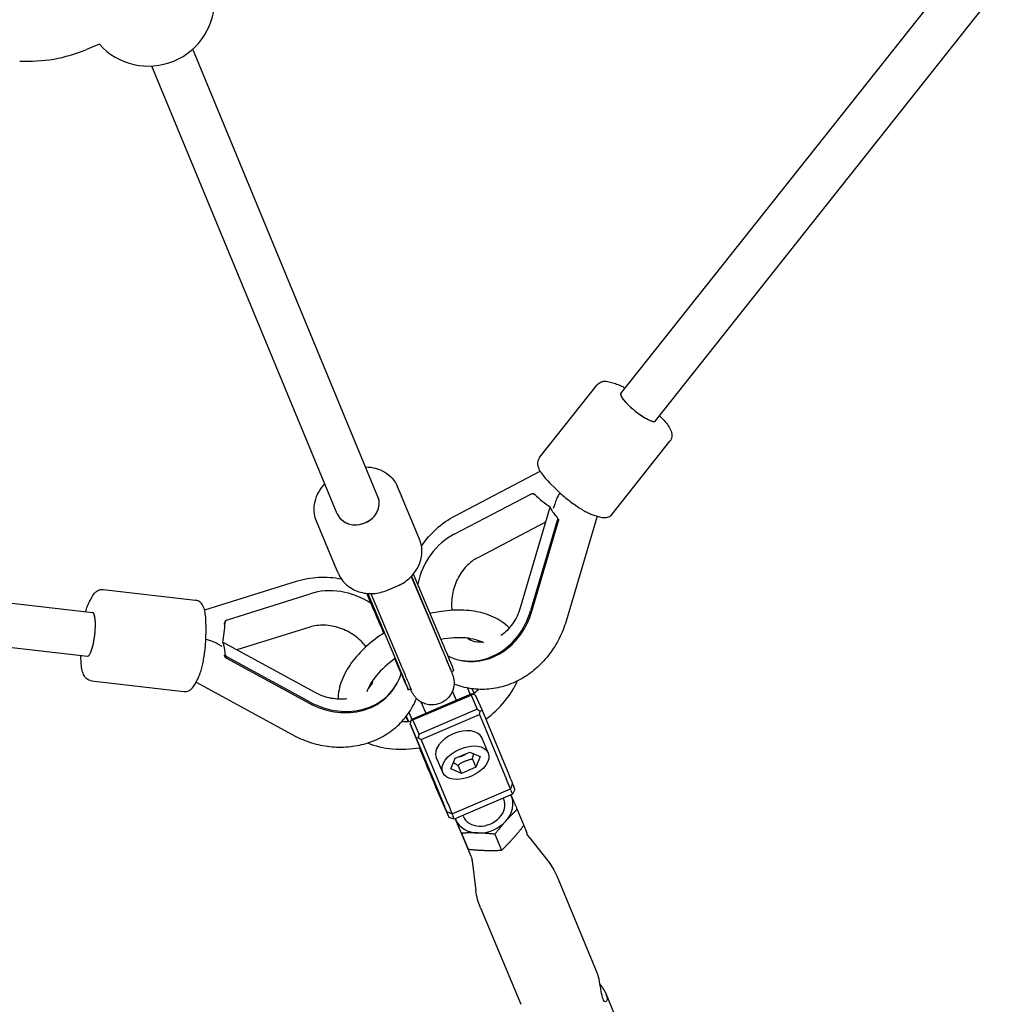
# Model space of a CAD drawing. Extents: x 29896 to 37096, y -5674 to 2219.
# Drawn here: x 34043 to 34399, y -3179 to -2821 of the extents above; entities that cross this region are included whole.
import ezdxf

# ---------------------------------------------------------------- set-up
doc = ezdxf.new("R2010")
doc.units = 0
doc.header["$LTSCALE"] = 30
doc.header["$MEASUREMENT"] = 0
doc.layers.get('0').update_dxf_attribs({"linetype": 'CONTINUOUS'})

# ---------------------------------------------------------------- blocks, each defined once
blk = doc.blocks.new('A$C3BC548EB')
for p, q in [((2693.05, 351.78), (3019.2, 763.05)), ((2705.59, 341.84), (3031.74, 753.11)), ((2503.58, 478.65), (2498.97, 476.74)), ((2604.81, 314.3), (2537.48, 476.86)), ((2590.03, 308.17), (2522.69, 470.74)), ((2663.49, 328.52), (2684.48, 354.99)), ((2689.14, 355.97), (2691.09, 355.39)), ((2707.34, 343.47), (2707.08, 343.73)), ((2689.89, 308.03), (2710.88, 334.5)), ((1979.7, 332.47), (2501.13, 272.29)), ((2632.8, 307.42), (2663.71, 323.57)), ((2669.54, 317.04), (2667.03, 319.55)), ((1977.86, 316.58), (2499.29, 256.39)), ((2613.33, 314.7), (2611.95, 317.9)), ((2613.33, 314.7), (2613.39, 314.55)), ((2632.45, 300.74), (2660.34, 315.31)), ((2661.75, 315.26), (2661.24, 315.41)), ((2619.89, 298.86), (2613.39, 314.55)), ((2669, 311.68), (2668.5, 310)), ((2667.11, 310.01), (2656.5, 274.02)), ((2683.28, 307.63), (2685.23, 307.05)), ((2588.97, 289.77), (2582.47, 305.47)), ((2665.65, 305.05), (2641.04, 292.19)), ((2669.94, 305.72), (2660.27, 272.92)), ((2660.75, 272.78), (2670.42, 305.57)), ((2684.39, 307.3), (2673.13, 269.12)), ((2588.97, 289.77), (2589.03, 289.62)), ((2590.41, 286.42), (2589.03, 289.62)), ((2628.46, 260.72), (2617.68, 286.25)), ((2575.1, 283.52), (2541.83, 273.08)), ((2616.91, 285.39), (2627.73, 259.74)), ((2616.95, 285.43), (2627.54, 260.33)), ((2504.92, 280.61), (2538.49, 276.74)), ((2550.08, 269.68), (2580.11, 279.1)), ((2601.13, 279.2), (2611.91, 253.65)), ((2601.13, 279.2), (2611.89, 253.68)), ((2602.17, 279.16), (2612.99, 253.52)), ((2608.24, 280.41), (2611.92, 281.98)), ((2499.97, 276.22), (2500.94, 278.01)), ((2549.37, 269.11), (2549.1, 268.61)), ((2542.32, 267.9), (2542.32, 264.35)), ((2580.08, 266.99), (2553.58, 258.67)), ((2581.99, 243.2), (2549.04, 261.15)), ((2546.5, 260.94), (2548.03, 260.1)), ((2496.9, 256.67), (2496.9, 256.3)), ((2549.31, 256.05), (2549.32, 256.08)), ((2549.31, 256.05), (2549.35, 256.05)), ((2549.83, 255.67), (2579.86, 239.31)), ((2580.11, 239.76), (2550.08, 256.12)), ((2633.05, 255.38), (2633.54, 255.24)), ((2631.42, 250.89), (2631.45, 250.84)), ((2631.47, 250.82), (2632.39, 251.21)), ((2500.74, 247.46), (2534.31, 243.58)), ((2538.29, 246.18), (2539.26, 247.98)), ((2538.71, 246.96), (2573.67, 227.92)), ((2611.51, 246.16), (2611.75, 246.61)), ((2615.84, 244.14), (2616.74, 244.52)), ((2633.35, 240.37), (2631.88, 243.77)), ((2637.36, 244.84), (2638.33, 242.5)), ((2639.76, 242.94), (2639.08, 244.56)), ((2638.51, 242.58), (2617.36, 233.54)), ((2617.49, 233.26), (2638.64, 242.29)), ((2622.32, 235.66), (2620.55, 239.74)), ((2639.26, 242.73), (2638.51, 242.58)), ((2638.64, 242.29), (2639.26, 242.73)), ((2638.64, 242.29), (2640.88, 237.13)), ((2640.36, 242.06), (2639.26, 242.73)), ((2642.6, 236.89), (2640.36, 242.06)), ((2617.2, 233.43), (2616.11, 236.02)), ((2640.88, 237.13), (2619.73, 228.09)), ((2640.88, 237.13), (2641.98, 236.46)), ((2641.7, 235.2), (2641.98, 236.46)), ((2641.98, 236.46), (2642.6, 236.89)), ((2652.41, 213.38), (2642.6, 236.89)), ((2615.76, 232.74), (2615.02, 234.51)), ((2615.07, 234.58), (2615.84, 232.74)), ((2616.73, 233.1), (2616.46, 231.84)), ((2617.36, 233.54), (2616.73, 233.1)), ((2616.73, 233.1), (2617.49, 233.26)), ((2619.73, 228.09), (2617.49, 233.26)), ((2620.55, 226.16), (2641.7, 235.2)), ((2641.7, 235.2), (2651.51, 211.68)), ((2616.46, 231.84), (2618.69, 226.68)), ((2626.27, 208.32), (2616.46, 231.84)), ((2618.69, 226.68), (2619.45, 226.83)), ((2618.69, 226.68), (2628.5, 203.16)), ((2619.73, 228.09), (2619.45, 226.83)), ((2619.45, 226.83), (2620.55, 226.16)), ((2630.36, 202.64), (2620.55, 226.16)), ((2644.87, 221.31), (2642.48, 226.84)), ((2628.35, 214.16), (2625.96, 219.69)), ((2631.3, 215.47), (2632.81, 219.35)), ((2632.81, 219.35), (2638.12, 221.62)), ((2638.12, 221.62), (2641.92, 220)), ((2639.13, 219.07), (2640.41, 216.12)), ((2641.92, 220), (2640.41, 216.12)), ((2635.1, 213.86), (2631.3, 215.47)), ((2633.83, 216.81), (2635.1, 213.86)), ((2640.41, 216.12), (2635.1, 213.86)), ((2625.85, 208.85), (2625.44, 209.82)), ((2630.64, 197.78), (2625.85, 208.85)), ((2631.76, 199.19), (2652.91, 208.22)), ((2653.7, 210.19), (2652.91, 208.22)), ((2654.54, 208), (2653.64, 206.3)), ((2654.54, 208), (2654.14, 208.98)), ((2653.64, 206.3), (2632.49, 197.26)), ((2650.51, 204.47), (2650.34, 204.89)), ((2653.09, 206.07), (2653.24, 205.72)), ((2653.24, 207.28), (2653.64, 206.3)), ((2655.38, 200.78), (2657.8, 194.97)), ((2629.79, 199.98), (2631.76, 199.19)), ((2630.23, 198.76), (2630.64, 197.78)), ((2632.49, 197.26), (2630.64, 197.78)), ((2632.49, 197.26), (2632.09, 198.24)), ((2632.8, 197.4), (2633.52, 195.69)), ((2633.01, 197.07), (2632.86, 197.42)), ((2635.75, 198.31), (2635.62, 198.6)), ((2657.76, 194.91), (2658.85, 192.27)), ((2635.15, 192.14), (2637.57, 186.32)), ((2635.63, 190.8), (2638.55, 183.8)), ((2647.29, 191.77), (2649.71, 185.96)), ((2659.74, 190.74), (2666.53, 182.06)), ((2639.02, 182.09), (2640.41, 171.16)), ((2669.73, 176.59), (2684.36, 141.55)), ((2642.05, 165.04), (2656.67, 129.99)), ((2687.56, 133.86), (2702.19, 98.82))]:
    blk.add_line(p, q)
at = {"flags": 128}
for points in [[(2684.48, 354.99), (2684.79, 355.33), (2685.14, 355.61), (2685.5, 355.84), (2685.85, 356), (2686.2, 356.12), (2686.53, 356.2), (2686.84, 356.24), (2687.13, 356.27), (2687.68, 356.25), (2688.18, 356.19), (2688.66, 356.09), (2689.14, 355.97)], [(2691.09, 355.39), (2691.51, 355.25), (2691.93, 355.1), (2692.36, 354.92), (2692.8, 354.73), (2693.25, 354.52), (2693.7, 354.3), (2694.17, 354.05), (2694.64, 353.79)], [(2707.34, 343.47), (2707.84, 342.96), (2708.32, 342.45), (2708.77, 341.96), (2709.19, 341.47), (2709.58, 340.99), (2709.94, 340.51), (2710.28, 340.04), (2710.58, 339.58), (2710.85, 339.11), (2711.1, 338.63), (2711.31, 338.13), (2711.4, 337.87), (2711.48, 337.58), (2711.54, 337.28), (2711.58, 336.95), (2711.6, 336.6), (2711.57, 336.21), (2711.5, 335.79), (2711.37, 335.36), (2711.16, 334.92), (2711.03, 334.71), (2710.88, 334.5)], [(2663.49, 328.52), (2663.21, 328.1), (2663, 327.66), (2662.87, 327.23), (2662.79, 326.81), (2662.77, 326.42), (2662.79, 326.07), (2662.83, 325.74), (2662.89, 325.44), (2663.06, 324.89), (2663.27, 324.39), (2663.51, 323.91), (2663.79, 323.44), (2664.09, 322.98), (2664.42, 322.51), (2664.79, 322.04), (2665.18, 321.55), (2665.6, 321.06), (2666.05, 320.57), (2666.53, 320.06), (2667.03, 319.55)], [(2600.31, 325.16), (2601.24, 325.12), (2602.16, 325.03), (2603.07, 324.87), (2603.96, 324.65), (2604.84, 324.38), (2605.69, 324.05), (2606.51, 323.66), (2607.3, 323.21), (2608.05, 322.71), (2608.76, 322.16), (2609.43, 321.56), (2610.04, 320.91), (2610.61, 320.22), (2611.11, 319.48), (2611.56, 318.71), (2611.95, 317.9)], [(2582.47, 305.47), (2582.15, 306.32), (2581.91, 307.19), (2581.74, 308.08), (2581.63, 308.98), (2581.6, 309.89), (2581.64, 310.8), (2581.75, 311.71), (2581.93, 312.61), (2582.17, 313.49), (2582.48, 314.36), (2582.85, 315.21), (2583.28, 316.04), (2583.76, 316.83), (2584.3, 317.6), (2584.9, 318.33), (2585.54, 319.02)], [(2660.34, 315.31), (2660.4, 315.34), (2660.46, 315.36), (2660.52, 315.39), (2660.58, 315.41), (2660.64, 315.42), (2660.7, 315.44), (2660.77, 315.45), (2660.83, 315.45), (2660.89, 315.45), (2660.95, 315.45), (2661.02, 315.45), (2661.08, 315.44), (2661.14, 315.43), (2661.2, 315.42), (2661.26, 315.4), (2661.32, 315.38), (2661.37, 315.36), (2661.43, 315.33), (2661.48, 315.3), (2661.54, 315.27), (2661.59, 315.24), (2661.64, 315.2), (2661.69, 315.16), (2661.74, 315.11)], [(2669.54, 317.04), (2669.92, 316.67), (2670.31, 316.29), (2670.71, 315.91), (2671.12, 315.54), (2671.54, 315.16), (2671.97, 314.78), (2672.41, 314.41), (2672.86, 314.04), (2673.31, 313.67), (2673.76, 313.3), (2674.22, 312.94), (2674.68, 312.59), (2675.14, 312.24), (2675.61, 311.9), (2676.07, 311.57), (2676.54, 311.24), (2677, 310.92), (2677.46, 310.62), (2677.91, 310.32), (2678.37, 310.04), (2678.81, 309.76), (2679.25, 309.5), (2679.69, 309.25), (2680.11, 309.02), (2680.53, 308.79), (2680.95, 308.58), (2681.35, 308.39), (2681.75, 308.21), (2682.14, 308.04), (2682.52, 307.89), (2682.9, 307.75), (2683.28, 307.63)], [(2685.23, 307.05), (2685.71, 306.93), (2686.19, 306.83), (2686.69, 306.77), (2687.24, 306.75), (2687.53, 306.78), (2687.84, 306.82), (2688.17, 306.9), (2688.52, 307.02), (2688.87, 307.18), (2689.23, 307.41), (2689.58, 307.69), (2689.89, 308.03)], [(2620.6, 296.42), (2621.2, 297.28), (2621.82, 298.12), (2622.47, 298.94), (2623.14, 299.73), (2623.84, 300.51), (2624.55, 301.26), (2625.29, 302), (2626.05, 302.7), (2626.83, 303.39), (2627.63, 304.05), (2628.45, 304.68), (2629.28, 305.28), (2630.14, 305.86), (2631.01, 306.41), (2631.9, 306.93), (2632.8, 307.42)], [(2669.63, 307.22), (2669.67, 307.18), (2669.71, 307.13), (2669.75, 307.08), (2669.78, 307.03), (2669.81, 306.97), (2669.84, 306.92), (2669.87, 306.86), (2669.89, 306.81), (2669.92, 306.74), (2669.94, 306.68), (2669.96, 306.62), (2669.97, 306.55), (2669.98, 306.48), (2669.99, 306.42), (2670, 306.35), (2670.01, 306.28), (2670.01, 306.2), (2670, 306.13), (2670, 306.06), (2669.99, 305.99), (2669.98, 305.92), (2669.97, 305.85), (2669.95, 305.79), (2669.94, 305.72)], [(2670.42, 305.57), (2670.43, 305.6), (2670.44, 305.63), (2670.45, 305.65), (2670.45, 305.68), (2670.46, 305.7), (2670.46, 305.73), (2670.47, 305.76), (2670.47, 305.78), (2670.48, 305.81), (2670.48, 305.84), (2670.49, 305.87), (2670.49, 305.89), (2670.49, 305.92), (2670.49, 305.95), (2670.5, 305.98), (2670.5, 306), (2670.5, 306.03), (2670.5, 306.06), (2670.5, 306.09), (2670.5, 306.11), (2670.5, 306.14), (2670.5, 306.17), (2670.5, 306.2), (2670.5, 306.22)], [(2611.92, 281.98), (2612.53, 282.25), (2613.12, 282.55), (2613.7, 282.87), (2614.26, 283.22), (2614.81, 283.59), (2615.34, 283.99), (2615.86, 284.41), (2616.35, 284.84), (2616.82, 285.3), (2617.27, 285.78), (2617.7, 286.27), (2618.1, 286.79), (2618.48, 287.32), (2618.84, 287.86), (2619.16, 288.43), (2619.46, 289), (2619.73, 289.59), (2619.97, 290.18), (2620.18, 290.79), (2620.36, 291.4), (2620.5, 292.03), (2620.62, 292.65), (2620.7, 293.28), (2620.75, 293.92), (2620.76, 294.55), (2620.74, 295.18), (2620.68, 295.81), (2620.59, 296.44), (2620.47, 297.06), (2620.31, 297.67), (2620.12, 298.27), (2619.89, 298.86)], [(2641.04, 292.19), (2640.5, 291.9), (2639.97, 291.58), (2639.44, 291.23), (2638.92, 290.85), (2638.41, 290.44), (2637.9, 290.01), (2637.41, 289.56), (2636.93, 289.07), (2636.46, 288.57), (2636.01, 288.04), (2635.58, 287.48), (2635.16, 286.91), (2634.76, 286.31), (2634.38, 285.7), (2634.02, 285.07), (2633.68, 284.42), (2633.36, 283.76), (2633.07, 283.08), (2632.8, 282.39), (2632.56, 281.69), (2632.34, 280.98), (2632.14, 280.26), (2631.98, 279.54), (2631.84, 278.82), (2631.73, 278.09), (2631.64, 277.36), (2631.58, 276.63), (2631.55, 275.91), (2631.54, 275.19), (2631.57, 274.47), (2631.61, 273.77), (2631.69, 273.07)], [(2590.41, 286.42), (2590.68, 285.84), (2590.98, 285.28), (2591.31, 284.74), (2591.67, 284.21), (2592.06, 283.71), (2592.48, 283.23), (2592.92, 282.77), (2593.39, 282.34), (2593.89, 281.93), (2594.4, 281.54), (2594.94, 281.19), (2595.49, 280.86), (2596.06, 280.56), (2596.65, 280.28), (2597.25, 280.04), (2597.87, 279.83), (2598.49, 279.64), (2599.13, 279.49), (2599.77, 279.36), (2600.42, 279.26), (2601.08, 279.2), (2601.74, 279.16), (2602.4, 279.16), (2603.06, 279.18), (2603.73, 279.23), (2604.39, 279.32), (2605.05, 279.43), (2605.7, 279.57), (2606.35, 279.74), (2606.99, 279.93), (2607.62, 280.16), (2608.24, 280.41)], [(2591.56, 284.36), (2590.53, 284.55), (2589.49, 284.7), (2588.45, 284.82), (2587.41, 284.91), (2586.37, 284.97), (2585.32, 285), (2584.28, 284.99), (2583.24, 284.96), (2582.2, 284.89), (2581.17, 284.79), (2580.14, 284.66), (2579.11, 284.5), (2578.1, 284.3), (2577.09, 284.08), (2576.09, 283.82), (2575.1, 283.52)], [(2500.94, 278.01), (2501.18, 278.44), (2501.46, 278.85), (2501.77, 279.25), (2502.14, 279.64), (2502.37, 279.83), (2502.62, 280.02), (2502.91, 280.2), (2503.23, 280.36), (2503.6, 280.5), (2504.02, 280.59), (2504.46, 280.63), (2504.92, 280.61)], [(2498.58, 272.58), (2498.74, 273.1), (2498.89, 273.6), (2499.05, 274.09), (2499.22, 274.55), (2499.39, 274.99), (2499.58, 275.42), (2499.77, 275.83), (2499.97, 276.22)], [(2542.32, 267.9), (2542.31, 268.61), (2542.29, 269.3), (2542.26, 269.97), (2542.21, 270.62), (2542.15, 271.24), (2542.07, 271.83), (2541.98, 272.4), (2541.86, 272.94), (2541.72, 273.46), (2541.56, 273.97), (2541.35, 274.47), (2541.23, 274.73), (2541.08, 274.98), (2540.91, 275.24), (2540.71, 275.5), (2540.47, 275.76), (2540.18, 276.02), (2539.84, 276.27), (2539.43, 276.48), (2538.98, 276.64), (2538.74, 276.7), (2538.49, 276.74)], [(2652.51, 266.66), (2651.89, 267.26), (2651.23, 267.84), (2650.55, 268.38), (2649.85, 268.89), (2649.12, 269.37), (2648.36, 269.82), (2647.58, 270.24), (2646.78, 270.63), (2645.96, 270.99), (2645.13, 271.32), (2644.27, 271.62), (2643.4, 271.9), (2642.52, 272.14), (2641.61, 272.36), (2640.7, 272.55), (2639.77, 272.71), (2638.83, 272.85), (2637.88, 272.96), (2636.91, 273.05), (2635.94, 273.1), (2634.96, 273.14), (2633.96, 273.15), (2632.96, 273.13), (2631.96, 273.09), (2630.94, 273.02), (2629.93, 272.93), (2628.9, 272.82), (2627.88, 272.68), (2626.85, 272.52), (2625.81, 272.33), (2624.78, 272.12), (2623.75, 271.89)], [(2656.5, 274.02), (2656.25, 273.23), (2655.97, 272.46), (2655.66, 271.7), (2655.32, 270.96), (2654.95, 270.23), (2654.56, 269.52), (2654.14, 268.84), (2653.69, 268.18), (2653.23, 267.54), (2652.74, 266.93), (2652.23, 266.35), (2651.7, 265.8), (2651.16, 265.28), (2650.61, 264.79), (2650.04, 264.33), (2649.46, 263.91)], [(2549.1, 268.61), (2549.09, 268.59), (2549.08, 268.56), (2549.07, 268.54), (2549.06, 268.52), (2549.05, 268.49), (2549.04, 268.47), (2549.03, 268.45), (2549.02, 268.42), (2549.01, 268.4), (2549, 268.37), (2548.99, 268.35), (2548.98, 268.32), (2548.98, 268.3), (2548.97, 268.27), (2548.97, 268.25), (2548.96, 268.22), (2548.95, 268.2), (2548.95, 268.17), (2548.95, 268.15), (2548.94, 268.12), (2548.94, 268.1), (2548.93, 268.07), (2548.93, 268.05), (2548.93, 268.02)], [(2549.23, 268.55), (2549.23, 268.62), (2549.24, 268.68), (2549.25, 268.75), (2549.26, 268.81), (2549.28, 268.87), (2549.29, 268.93), (2549.31, 268.99), (2549.34, 269.04), (2549.36, 269.1), (2549.39, 269.15), (2549.43, 269.2), (2549.46, 269.25), (2549.5, 269.3), (2549.54, 269.35), (2549.59, 269.39), (2549.63, 269.44), (2549.68, 269.48), (2549.73, 269.51), (2549.79, 269.55), (2549.84, 269.58), (2549.9, 269.61), (2549.96, 269.64), (2550.02, 269.66), (2550.08, 269.68)], [(2673.13, 269.12), (2672.88, 268.32), (2672.62, 267.52), (2672.34, 266.73), (2672.04, 265.95), (2671.72, 265.17), (2671.39, 264.41), (2671.04, 263.65), (2670.67, 262.9), (2670.29, 262.15), (2669.89, 261.42), (2669.47, 260.7), (2669.04, 259.98), (2668.59, 259.28), (2668.13, 258.59), (2667.65, 257.91), (2667.16, 257.24), (2666.65, 256.58), (2666.12, 255.94), (2665.58, 255.3), (2665.03, 254.69), (2664.46, 254.08), (2663.88, 253.49), (2663.29, 252.92), (2662.68, 252.36), (2662.06, 251.81), (2661.43, 251.29), (2660.79, 250.77), (2660.13, 250.28), (2659.46, 249.8), (2658.78, 249.34), (2658.09, 248.9), (2657.39, 248.47), (2656.68, 248.07), (2655.96, 247.68), (2655.23, 247.31), (2654.49, 246.96), (2653.75, 246.64), (2652.99, 246.33), (2652.23, 246.04), (2651.46, 245.78), (2650.68, 245.54), (2649.9, 245.31), (2649.11, 245.11), (2648.32, 244.94), (2647.53, 244.78), (2646.73, 244.65), (2645.92, 244.54), (2645.12, 244.45), (2644.31, 244.39), (2643.5, 244.35), (2642.69, 244.34), (2641.88, 244.34), (2641.08, 244.38), (2640.27, 244.43), (2639.46, 244.51), (2638.66, 244.62), (2637.86, 244.75), (2637.07, 244.9), (2636.28, 245.07), (2635.5, 245.27), (2634.72, 245.49), (2633.95, 245.74), (2633.19, 246.01), (2632.44, 246.3)], [(2600.41, 259.81), (2599.97, 260.37), (2599.51, 260.92), (2599.03, 261.45), (2598.52, 261.97), (2597.98, 262.48), (2597.43, 262.96), (2596.85, 263.43), (2596.25, 263.88), (2595.64, 264.31), (2595.01, 264.71), (2594.36, 265.1), (2593.7, 265.45), (2593.02, 265.79), (2592.34, 266.1), (2591.64, 266.38), (2590.94, 266.64), (2590.23, 266.86), (2589.52, 267.07), (2588.81, 267.24), (2588.1, 267.38), (2587.38, 267.5), (2586.67, 267.59), (2585.97, 267.65), (2585.27, 267.68), (2584.58, 267.69), (2583.89, 267.66), (2583.22, 267.61), (2582.56, 267.54), (2581.92, 267.44), (2581.29, 267.31), (2580.67, 267.16), (2580.08, 266.99)], [(2607.15, 264.93), (2606.26, 264.35), (2605.38, 263.76), (2604.52, 263.15), (2603.68, 262.53), (2602.86, 261.89), (2602.06, 261.24), (2601.27, 260.58), (2600.51, 259.91), (2599.77, 259.22), (2599.05, 258.52), (2598.35, 257.8), (2597.67, 257.08), (2597.02, 256.34), (2596.4, 255.6), (2595.8, 254.84), (2595.22, 254.08), (2594.68, 253.3), (2594.16, 252.52), (2593.66, 251.73), (2593.2, 250.92), (2592.77, 250.12), (2592.37, 249.3), (2592, 248.47), (2591.66, 247.64), (2591.36, 246.8), (2591.09, 245.96), (2590.85, 245.11), (2590.66, 244.25), (2590.5, 243.39), (2590.38, 242.53), (2590.3, 241.67), (2590.26, 240.81)], [(2539.26, 247.98), (2539.44, 248.33), (2539.61, 248.69), (2539.78, 249.07), (2539.93, 249.47), (2540.09, 249.87), (2540.23, 250.3), (2540.38, 250.74), (2540.52, 251.19), (2540.65, 251.66), (2540.78, 252.15), (2540.91, 252.64), (2541.03, 253.15), (2541.15, 253.67), (2541.26, 254.2), (2541.37, 254.75), (2541.47, 255.3), (2541.57, 255.85), (2541.67, 256.42), (2541.75, 256.99), (2541.83, 257.56), (2541.91, 258.14), (2541.98, 258.72), (2542.04, 259.3), (2542.1, 259.88), (2542.15, 260.45), (2542.2, 261.03), (2542.23, 261.6), (2542.26, 262.16), (2542.29, 262.72), (2542.31, 263.27), (2542.32, 263.81), (2542.32, 264.35)], [(2643.18, 261.26), (2642.55, 261.57), (2641.86, 261.86), (2641.12, 262.13), (2640.32, 262.38), (2639.48, 262.59), (2638.59, 262.77), (2637.65, 262.92), (2636.67, 263.03), (2635.65, 263.11), (2634.59, 263.14), (2633.51, 263.14), (2632.39, 263.1), (2631.25, 263.01), (2630.08, 262.89), (2628.9, 262.72), (2627.7, 262.51)], [(2637.35, 262.96), (2637.93, 262.59), (2638.51, 262.27), (2639.11, 261.99), (2639.73, 261.75)], [(2642.75, 261.48), (2642.29, 261.46), (2641.84, 261.47), (2640.95, 261.53), (2640.08, 261.67), (2639.24, 261.89)], [(2627.73, 259.74), (2628.04, 259), (2628.35, 258.28), (2628.64, 257.58), (2628.92, 256.91), (2629.2, 256.26), (2629.46, 255.63), (2629.71, 255.04), (2629.94, 254.47), (2630.17, 253.93), (2630.38, 253.41), (2630.58, 252.93), (2630.77, 252.48), (2630.94, 252.06), (2631.1, 251.67), (2631.25, 251.31), (2631.38, 250.98), (2631.5, 250.68), (2631.61, 250.42), (2631.8, 249.95), (2631.88, 249.71), (2631.93, 249.59), (2631.98, 249.45), (2632.04, 249.27), (2632.08, 249.14), (2632.13, 248.97), (2632.16, 248.86), (2632.2, 248.73), (2632.24, 248.56), (2632.29, 248.34), (2632.31, 248.21), (2632.34, 248.05), (2632.37, 247.86), (2632.4, 247.62), (2632.43, 247.32), (2632.44, 247.15), (2632.45, 246.95), (2632.45, 246.72), (2632.44, 246.46), (2632.43, 246.15), (2632.4, 245.8), (2632.34, 245.38), (2632.29, 245.14), (2632.23, 244.88), (2632.16, 244.6), (2632.07, 244.3), (2631.95, 243.96), (2631.81, 243.6), (2631.63, 243.21), (2631.41, 242.8), (2631.15, 242.35), (2630.82, 241.89), (2630.43, 241.41), (2629.96, 240.94), (2629.43, 240.47), (2628.83, 240.04), (2628.17, 239.65), (2627.46, 239.32), (2626.72, 239.06), (2625.99, 238.88), (2625.26, 238.77), (2624.57, 238.73), (2623.92, 238.75), (2623.33, 238.81), (2622.79, 238.9), (2622.3, 239.02), (2621.87, 239.16), (2621.48, 239.3), (2621.14, 239.44), (2620.83, 239.59), (2620.56, 239.74), (2620.31, 239.88), (2620.1, 240.01), (2619.9, 240.14), (2619.57, 240.38), (2619.3, 240.6), (2619.07, 240.8), (2618.89, 240.97), (2618.73, 241.13), (2618.6, 241.27), (2618.48, 241.4), (2618.28, 241.62), (2618.14, 241.8), (2618.03, 241.95), (2617.94, 242.08), (2617.79, 242.29), (2617.68, 242.45), (2617.6, 242.58), (2617.54, 242.68), (2617.45, 242.85), (2617.38, 242.97), (2617.28, 243.15), (2617.21, 243.29), (2617.1, 243.52), (2616.89, 243.97), (2616.78, 244.21), (2616.66, 244.49)], [(2500.74, 247.46), (2500.25, 247.56), (2499.79, 247.72), (2499.39, 247.93), (2499.04, 248.18), (2498.75, 248.43), (2498.51, 248.7), (2498.31, 248.96), (2498.14, 249.22), (2497.87, 249.72), (2497.67, 250.23), (2497.5, 250.74), (2497.36, 251.26), (2497.25, 251.8), (2497.15, 252.37), (2497.08, 252.96), (2497.01, 253.58), (2496.96, 254.23), (2496.93, 254.89), (2496.91, 255.59), (2496.9, 256.3)], [(2548.93, 256.82), (2548.93, 256.79), (2548.94, 256.76), (2548.94, 256.73), (2548.95, 256.7), (2548.96, 256.66), (2548.97, 256.63), (2548.98, 256.6), (2548.99, 256.57), (2549, 256.53), (2549.02, 256.5), (2549.03, 256.47), (2549.05, 256.43), (2549.06, 256.4), (2549.08, 256.37), (2549.1, 256.33), (2549.12, 256.3), (2549.14, 256.27), (2549.16, 256.24), (2549.18, 256.2), (2549.21, 256.17), (2549.23, 256.14), (2549.26, 256.11), (2549.28, 256.08), (2549.31, 256.05)], [(2550.08, 256.12), (2550.02, 256.15), (2549.96, 256.19), (2549.9, 256.23), (2549.84, 256.27), (2549.79, 256.31), (2549.73, 256.36), (2549.68, 256.41), (2549.63, 256.46), (2549.59, 256.51), (2549.54, 256.57), (2549.5, 256.62), (2549.46, 256.68), (2549.43, 256.74), (2549.39, 256.8), (2549.36, 256.85), (2549.34, 256.91), (2549.31, 256.97), (2549.29, 257.03), (2549.28, 257.09), (2549.26, 257.15), (2549.25, 257.21), (2549.24, 257.27), (2549.23, 257.33), (2549.23, 257.4)], [(2549.32, 256.08), (2549.34, 256.06), (2549.36, 256.04), (2549.38, 256.02), (2549.4, 256), (2549.42, 255.98), (2549.44, 255.96), (2549.46, 255.94), (2549.48, 255.92), (2549.5, 255.9), (2549.52, 255.88), (2549.54, 255.87), (2549.56, 255.85), (2549.58, 255.83), (2549.61, 255.81), (2549.63, 255.8), (2549.65, 255.78), (2549.67, 255.77), (2549.7, 255.75), (2549.72, 255.74), (2549.74, 255.72), (2549.76, 255.71), (2549.79, 255.69), (2549.81, 255.68), (2549.83, 255.67)], [(2611.1, 255.56), (2610.11, 254.85), (2609.16, 254.12), (2608.24, 253.38), (2607.37, 252.63), (2606.54, 251.86), (2605.76, 251.08), (2605.03, 250.3), (2604.34, 249.52), (2603.71, 248.73), (2603.13, 247.95), (2602.61, 247.17), (2602.14, 246.41), (2601.72, 245.65), (2601.36, 244.92), (2601.05, 244.2), (2600.8, 243.51)], [(2611.89, 253.68), (2612.28, 252.76), (2612.66, 251.87), (2613.02, 251.02), (2613.35, 250.21), (2613.67, 249.45), (2613.97, 248.73), (2614.25, 248.06), (2614.51, 247.45), (2614.74, 246.88), (2614.95, 246.37), (2615.14, 245.92), (2615.3, 245.53), (2615.43, 245.2), (2615.49, 245.06), (2615.53, 244.94), (2615.57, 244.84), (2615.6, 244.76), (2615.62, 244.71), (2615.63, 244.69)], [(2612.99, 253.52), (2613.4, 252.55), (2613.79, 251.63), (2614.16, 250.74), (2614.51, 249.9), (2614.84, 249.1), (2615.16, 248.36), (2615.45, 247.66), (2615.71, 247.02), (2615.96, 246.43), (2616.18, 245.9), (2616.37, 245.43), (2616.54, 245.02), (2616.67, 244.68), (2616.73, 244.53), (2616.78, 244.41), (2616.82, 244.3), (2616.85, 244.22), (2616.88, 244.17), (2616.88, 244.15)], [(2602.78, 246.83), (2602.46, 246.28), (2602.1, 245.74), (2601.71, 245.23), (2601.28, 244.74)], [(2602.52, 246.39), (2602.85, 247.14), (2603.11, 247.92)], [(2644.01, 233.5), (2644.97, 234.25), (2645.89, 235.02), (2646.79, 235.81), (2647.66, 236.62), (2648.49, 237.44), (2649.3, 238.28), (2650.08, 239.13), (2650.82, 240), (2651.52, 240.88), (2652.2, 241.77), (2652.83, 242.68), (2653.43, 243.6), (2653.98, 244.54), (2654.5, 245.48), (2654.98, 246.43), (2655.41, 247.4)], [(2534.31, 243.58), (2534.76, 243.57), (2535.21, 243.61), (2535.62, 243.7), (2535.99, 243.84), (2536.32, 244), (2536.61, 244.18), (2536.86, 244.37), (2537.08, 244.56), (2537.46, 244.95), (2537.77, 245.35), (2538.04, 245.76), (2538.29, 246.18)], [(2593.53, 240.93), (2592.85, 240.85), (2592.15, 240.8), (2591.44, 240.78), (2590.72, 240.79), (2590, 240.82), (2589.26, 240.89), (2588.53, 240.99), (2587.78, 241.11), (2587.04, 241.27), (2586.3, 241.46), (2585.57, 241.68), (2584.83, 241.93), (2584.11, 242.2), (2583.39, 242.51), (2582.68, 242.84), (2581.99, 243.2)], [(2639.41, 242.64), (2639.9, 243.07), (2640.37, 243.5), (2640.83, 243.93), (2641.28, 244.37)], [(2573.67, 227.92), (2574.42, 227.52), (2575.17, 227.14), (2575.94, 226.78), (2576.71, 226.44), (2577.49, 226.11), (2578.28, 225.8), (2579.07, 225.51), (2579.87, 225.23), (2580.68, 224.98), (2581.49, 224.74), (2582.3, 224.52), (2583.12, 224.33), (2583.95, 224.15), (2584.77, 223.99), (2585.6, 223.84), (2586.44, 223.72), (2587.27, 223.62), (2588.1, 223.54), (2588.94, 223.48), (2589.78, 223.43), (2590.61, 223.41), (2591.45, 223.41), (2592.28, 223.43), (2593.12, 223.47), (2593.95, 223.53), (2594.78, 223.61), (2595.6, 223.71), (2596.43, 223.83), (2597.24, 223.97), (2598.06, 224.13), (2598.87, 224.32), (2599.67, 224.52), (2600.46, 224.75), (2601.25, 224.99), (2602.03, 225.26), (2602.81, 225.55), (2603.57, 225.85), (2604.33, 226.18), (2605.07, 226.53), (2605.81, 226.9), (2606.53, 227.29), (2607.24, 227.7), (2607.94, 228.13), (2608.63, 228.57), (2609.3, 229.04), (2609.96, 229.53), (2610.61, 230.03), (2611.24, 230.56), (2611.85, 231.1), (2612.45, 231.66), (2613.03, 232.23), (2613.59, 232.83), (2614.13, 233.44), (2614.66, 234.06), (2615.16, 234.7), (2615.65, 235.36), (2616.12, 236.03), (2616.56, 236.71), (2616.99, 237.41), (2617.39, 238.12), (2617.78, 238.84), (2618.14, 239.57), (2618.47, 240.32), (2618.79, 241.07)], [(2613.41, 232.63), (2614.21, 232.65), (2615.01, 232.69), (2615.84, 232.74), (2616.67, 232.82)], [(2601.07, 224.93), (2602.1, 224.51), (2603.17, 224.13), (2604.26, 223.8), (2605.38, 223.51), (2606.51, 223.26), (2607.67, 223.05), (2608.85, 222.89), (2610.04, 222.77), (2611.25, 222.68), (2612.48, 222.64), (2613.72, 222.64), (2614.97, 222.67), (2616.23, 222.74), (2617.5, 222.86), (2618.78, 223), (2620.07, 223.19)], [(2633.83, 216.81), (2634.05, 216.97), (2634.27, 217.12), (2634.49, 217.27), (2634.7, 217.4), (2634.91, 217.53), (2635.12, 217.66), (2635.32, 217.77), (2635.52, 217.88), (2635.73, 217.99), (2635.93, 218.09), (2636.13, 218.18), (2636.34, 218.27), (2636.54, 218.36), (2636.75, 218.44), (2636.96, 218.51), (2637.18, 218.59), (2637.4, 218.66), (2637.63, 218.73), (2637.86, 218.79), (2638.09, 218.85), (2638.34, 218.91), (2638.59, 218.97), (2638.86, 219.02), (2639.13, 219.07)], [(2639.13, 219.07), (2639.15, 219.17), (2639.17, 219.27), (2639.19, 219.36), (2639.21, 219.45), (2639.23, 219.54), (2639.25, 219.63), (2639.27, 219.72), (2639.29, 219.8), (2639.31, 219.89), (2639.33, 219.97), (2639.35, 220.05), (2639.37, 220.13), (2639.39, 220.21), (2639.41, 220.28), (2639.43, 220.36), (2639.45, 220.43), (2639.47, 220.5), (2639.49, 220.57), (2639.51, 220.64), (2639.53, 220.71), (2639.55, 220.78), (2639.57, 220.85), (2639.59, 220.92), (2639.61, 220.98)], [(2632.19, 217.75), (2632.25, 217.73), (2632.31, 217.7), (2632.37, 217.66), (2632.43, 217.63), (2632.49, 217.6), (2632.56, 217.57), (2632.62, 217.53), (2632.68, 217.5), (2632.75, 217.46), (2632.81, 217.43), (2632.88, 217.39), (2632.95, 217.35), (2633.01, 217.31), (2633.08, 217.27), (2633.15, 217.23), (2633.22, 217.19), (2633.29, 217.14), (2633.37, 217.1), (2633.44, 217.05), (2633.51, 217.01), (2633.59, 216.96), (2633.67, 216.91), (2633.75, 216.86), (2633.83, 216.81)], [(2653.24, 205.72), (2653.33, 205.53), (2653.41, 205.34), (2653.49, 205.15), (2653.57, 204.96), (2653.65, 204.77), (2653.74, 204.58), (2653.82, 204.38), (2653.9, 204.19), (2653.99, 203.99), (2654.07, 203.8), (2654.16, 203.6), (2654.25, 203.4), (2654.33, 203.19), (2654.42, 202.99), (2654.51, 202.78), (2654.6, 202.57), (2654.69, 202.36), (2654.79, 202.14), (2654.88, 201.93), (2654.98, 201.7), (2655.07, 201.48), (2655.17, 201.25), (2655.27, 201.02), (2655.38, 200.78)], [(2655.38, 200.78), (2655.18, 200.59), (2654.99, 200.41), (2654.8, 200.23), (2654.61, 200.05), (2654.43, 199.87), (2654.25, 199.69), (2654.07, 199.51), (2653.89, 199.33), (2653.72, 199.16), (2653.54, 198.98), (2653.37, 198.81), (2653.2, 198.64), (2653.03, 198.46), (2652.86, 198.29), (2652.7, 198.11), (2652.53, 197.94), (2652.37, 197.77), (2652.2, 197.59), (2652.04, 197.42), (2651.88, 197.24), (2651.71, 197.06), (2651.55, 196.89), (2651.39, 196.71), (2651.23, 196.53)], [(2635.15, 192.14), (2635.04, 192.37), (2634.94, 192.61), (2634.84, 192.83), (2634.75, 193.06), (2634.65, 193.28), (2634.56, 193.5), (2634.46, 193.72), (2634.37, 193.93), (2634.28, 194.14), (2634.19, 194.35), (2634.1, 194.55), (2634.02, 194.75), (2633.93, 194.95), (2633.84, 195.15), (2633.76, 195.35), (2633.67, 195.55), (2633.59, 195.74), (2633.51, 195.93), (2633.42, 196.12), (2633.34, 196.32), (2633.26, 196.5), (2633.18, 196.69), (2633.09, 196.88), (2633.01, 197.07)], [(2633.52, 195.69), (2633.62, 195.45), (2633.72, 195.22), (2633.82, 194.99), (2633.92, 194.77), (2634.01, 194.55), (2634.11, 194.33), (2634.2, 194.11), (2634.29, 193.9), (2634.38, 193.69), (2634.47, 193.48), (2634.56, 193.28), (2634.65, 193.07), (2634.73, 192.87), (2634.82, 192.67), (2634.9, 192.48), (2634.99, 192.28), (2635.07, 192.09), (2635.16, 191.89), (2635.24, 191.7), (2635.32, 191.51), (2635.4, 191.32), (2635.49, 191.13), (2635.57, 190.94), (2635.65, 190.76)], [(2651.23, 196.53), (2651.07, 196.35), (2650.9, 196.17), (2650.74, 195.98), (2650.58, 195.8), (2650.42, 195.62), (2650.26, 195.43), (2650.1, 195.25), (2649.95, 195.06), (2649.79, 194.87), (2649.63, 194.68), (2649.47, 194.49), (2649.3, 194.3), (2649.14, 194.1), (2648.98, 193.9), (2648.82, 193.7), (2648.65, 193.5), (2648.49, 193.3), (2648.32, 193.09), (2648.15, 192.88), (2647.98, 192.66), (2647.81, 192.45), (2647.64, 192.23), (2647.47, 192), (2647.29, 191.77)], [(2653.86, 190.21), (2654.02, 190.39), (2654.19, 190.57), (2654.35, 190.76), (2654.51, 190.94), (2654.67, 191.12), (2654.83, 191.31), (2654.98, 191.49), (2655.14, 191.68), (2655.3, 191.87), (2655.46, 192.06), (2655.62, 192.25), (2655.78, 192.44), (2655.95, 192.64), (2656.11, 192.84), (2656.27, 193.04), (2656.44, 193.24), (2656.6, 193.44), (2656.77, 193.65), (2656.94, 193.86), (2657.11, 194.08), (2657.28, 194.29), (2657.45, 194.51), (2657.62, 194.74), (2657.8, 194.97)], [(2641.11, 192.21), (2640.87, 192.21), (2640.63, 192.22), (2640.39, 192.22), (2640.14, 192.23), (2639.9, 192.23), (2639.66, 192.23), (2639.42, 192.24), (2639.18, 192.24), (2638.94, 192.24), (2638.7, 192.24), (2638.46, 192.23), (2638.21, 192.23), (2637.97, 192.23), (2637.72, 192.22), (2637.48, 192.22), (2637.23, 192.21), (2636.97, 192.21), (2636.72, 192.2), (2636.47, 192.19), (2636.21, 192.18), (2635.95, 192.17), (2635.68, 192.16), (2635.42, 192.15), (2635.15, 192.14)], [(2635.65, 190.76), (2635.73, 190.57), (2635.81, 190.38), (2635.89, 190.2), (2635.97, 190.01), (2636.05, 189.83), (2636.13, 189.65), (2636.21, 189.47), (2636.29, 189.29), (2636.36, 189.1), (2636.44, 188.92), (2636.52, 188.74), (2636.6, 188.56), (2636.68, 188.38), (2636.76, 188.2), (2636.84, 188.01), (2636.92, 187.83), (2637, 187.65), (2637.08, 187.46), (2637.16, 187.28), (2637.24, 187.09), (2637.32, 186.9), (2637.4, 186.71), (2637.49, 186.52), (2637.57, 186.32)], [(2647.29, 191.77), (2647, 191.8), (2646.72, 191.83), (2646.44, 191.86), (2646.16, 191.88), (2645.89, 191.91), (2645.62, 191.93), (2645.35, 191.96), (2645.09, 191.98), (2644.83, 192), (2644.57, 192.02), (2644.32, 192.04), (2644.06, 192.06), (2643.81, 192.07), (2643.56, 192.09), (2643.31, 192.11), (2643.07, 192.12), (2642.82, 192.13), (2642.57, 192.15), (2642.33, 192.16), (2642.09, 192.17), (2641.84, 192.18), (2641.6, 192.19), (2641.36, 192.2), (2641.11, 192.21)], [(2649.71, 185.96), (2649.91, 186.15), (2650.1, 186.33), (2650.29, 186.51), (2650.48, 186.69), (2650.66, 186.87), (2650.84, 187.05), (2651.02, 187.23), (2651.2, 187.41), (2651.37, 187.58), (2651.55, 187.76), (2651.72, 187.93), (2651.89, 188.1), (2652.06, 188.28), (2652.23, 188.45), (2652.39, 188.63), (2652.56, 188.8), (2652.72, 188.97), (2652.89, 189.15), (2653.05, 189.32), (2653.21, 189.5), (2653.38, 189.68), (2653.54, 189.85), (2653.7, 190.03), (2653.86, 190.21)], [(2659.74, 190.74), (2659.51, 191.06), (2659.27, 191.43), (2659.05, 191.84), (2658.85, 192.27)], [(2637.57, 186.32), (2637.86, 186.29), (2638.14, 186.26), (2638.42, 186.24), (2638.7, 186.21), (2638.97, 186.19), (2639.24, 186.16), (2639.51, 186.14), (2639.77, 186.12), (2640.03, 186.1), (2640.29, 186.08), (2640.54, 186.06), (2640.8, 186.04), (2641.05, 186.02), (2641.3, 186.01), (2641.55, 185.99), (2641.79, 185.98), (2642.04, 185.96), (2642.29, 185.95), (2642.53, 185.94), (2642.77, 185.93), (2643.02, 185.92), (2643.26, 185.91), (2643.5, 185.9), (2643.75, 185.89)], [(2643.75, 185.89), (2643.99, 185.88), (2644.23, 185.88), (2644.47, 185.87), (2644.72, 185.87), (2644.96, 185.86), (2645.2, 185.86), (2645.44, 185.86), (2645.68, 185.86), (2645.92, 185.86), (2646.16, 185.86), (2646.4, 185.86), (2646.65, 185.86), (2646.89, 185.87), (2647.14, 185.87), (2647.38, 185.88), (2647.63, 185.88), (2647.88, 185.89), (2648.14, 185.9), (2648.39, 185.9), (2648.65, 185.91), (2648.91, 185.92), (2649.18, 185.93), (2649.44, 185.95), (2649.71, 185.96)], [(2638.55, 183.8), (2638.72, 183.36), (2638.85, 182.91), (2638.95, 182.48), (2639.02, 182.09)], [(2666.53, 182.06), (2667, 181.45), (2667.45, 180.81), (2667.88, 180.15), (2668.3, 179.47), (2668.69, 178.78), (2669.06, 178.06), (2669.41, 177.33), (2669.73, 176.59)], [(2642.05, 165.04), (2641.75, 165.79), (2641.47, 166.55), (2641.23, 167.32), (2641.01, 168.09), (2640.82, 168.86), (2640.65, 169.63), (2640.52, 170.4), (2640.41, 171.16)], [(2687.52, 133.98), (2687.76, 133.34), (2687.94, 132.74), (2688.03, 132.2), (2688.04, 131.75), (2687.97, 131.39), (2687.86, 131.13), (2687.69, 130.98), (2687.49, 130.93), (2687.26, 130.99), (2687.02, 131.19), (2686.79, 131.51), (2686.57, 131.93), (2686.37, 132.47), (2686.19, 133.13), (2686.03, 133.87), (2685.88, 134.7), (2685.74, 135.56), (2685.6, 136.44), (2685.46, 137.32), (2685.29, 138.23), (2685.1, 139.14), (2684.88, 140.01), (2684.63, 140.82), (2684.36, 141.55)], [(2685.44, 137.42), (2685.55, 137.27), (2685.65, 137.12), (2685.76, 136.98), (2685.86, 136.83), (2685.96, 136.68), (2686.06, 136.53), (2686.16, 136.38), (2686.26, 136.23), (2686.36, 136.08), (2686.45, 135.94), (2686.55, 135.79), (2686.64, 135.64), (2686.72, 135.5), (2686.81, 135.35), (2686.89, 135.21), (2686.97, 135.06), (2687.05, 134.92), (2687.13, 134.78), (2687.2, 134.64), (2687.27, 134.5), (2687.34, 134.37), (2687.4, 134.24), (2687.46, 134.11), (2687.52, 133.98)]]:
    blk.add_lwpolyline(points, dxfattribs=at)
for centre, radius, start, end in [((2521.43, 494.7), 24, 221.9712, 3.0288), ((2477.53, 528.48), 56, 267.0353, 292.5)]:
    blk.add_arc(centre, radius, start, end)
for centre, major_axis, ratio, start_param, end_param in [((2699.32, 346.81), (-6.27, 4.97), 0.21504, 0, 3.141593), ((2699.32, 346.81), (6.27, -4.97), 0.21504, 3.141593, 6.283185), ((2699.32, 346.81), (6.27, -4.97), 0.21504, 3.141593, 6.283185), ((2665.03, 314.55), (-6.69, 5.5), 0.20279, 1.230095, 2.082438), ((2680.82, 323.48), (-11.72, -14.25), 0.20435, 5.440096, 5.834454), ((2597.42, 311.23), (-7.39, -3.06), 0.871142, 0, 3.141593), ((2597.42, 311.23), (7.39, 3.06), 0.871142, 3.141593, 6.283185), ((2597.42, 311.23), (7.39, 3.06), 0.871142, 3.141593, 6.283185), ((2678.93, 321.82), (-11.72, -14.25), 0.20435, 5.758616, 5.834454), ((2674.11, 305.47), (6.69, -5.5), 0.20279, 3.303286, 4.155629), ((2640.04, 278.86), (6.99, 23.48), 0.860479, 0.696144, 1.668941), ((2590.21, 258.27), (21.55, -11.66), 0.860479, 1.476161, 2.445448), ((2606.21, 266.67), (-9.63, 22.53), 0.006263, 0.976393, 1.653514), ((2500.21, 264.34), (-0.92, -7.95), 0.21504, 0, 3.141593), ((2500.21, 264.34), (0.92, 7.95), 0.21504, 3.141593, 6.283185), ((2500.21, 264.34), (0.92, 7.95), 0.21504, 3.141593, 6.283185), ((2640.04, 278.86), (-6.99, -23.48), 0.860479, 6.140456, 7.857175), ((2640.53, 278.72), (-6.99, -23.48), 0.860479, 0, 1.57399), ((2547.3, 265.83), (-0.84, -8.62), 0.20279, 1.059155, 1.911498), ((2529.79, 260.92), (18.36, -1.79), 0.20435, 0.448731, 0.843089), ((2547.3, 252.99), (0.84, 8.62), 0.20279, 5.269149, 6.121492), ((2532.33, 261.14), (-18.36, 1.79), 0.20435, 3.590324, 3.666162), ((2621.84, 273.35), (9.63, -22.53), 0.006263, 6.233452, 7.235346), ((2622.76, 273.74), (9.63, -22.53), 0.006263, 0, 0.952161), ((2606.21, 266.67), (9.63, -22.53), 0.006263, 5.233393, 7.235346), ((2590.21, 258.27), (21.55, -11.66), 0.860479, 4.709196, 6.46092), ((2589.96, 257.82), (21.55, -11.66), 0.860479, 4.709196, 6.283185), ((2634.22, 223.27), (-8.26, -3.57), 0.594995, 3.141593, 6.283185), ((2622.92, 216.07), (-6.88, 16.09), 0.006263, 1.112794, 1.509848), ((2622.92, 216.07), (4.13, -9.66), 0.006263, 3.885822, 6.920459), ((2634.82, 221.87), (-2.75, -1.19), 0.594995, 1.018451, 2.107556), ((2622.09, 217.57), (-4.13, 9.66), 0.006263, 3.778867, 4.65144), ((2645.45, 225.7), (7.47, -17.47), 0.006263, 0, 0.637274), ((2646.83, 226.28), (6.88, -16.09), 0.006263, 0.006263, 0.637274), ((2656.11, 200.64), (3.54, -8.28), 0.006263, 3.558683, 3.778867), ((2657.49, 201.23), (-4.13, 9.66), 0.006263, 0.40236, 0.637274), ((2643.13, 201.39), (-7.38, -3.08), 0.803705, 6.280368, 9.427596), ((2643.13, 201.39), (10.15, 4.24), 0.803705, 5.246514, 6.293711), ((2643.13, 201.39), (10.15, 4.24), 0.803705, 0.010526, 0.053815), ((2622.92, 216.07), (6.88, -16.09), 0.006263, 6.047885, 6.920459), ((2633.58, 191.01), (-4.13, 9.66), 0.006263, 6.047885, 6.920459), ((2624.3, 216.66), (7.47, -17.47), 0.006263, 6.276922, 6.920459), ((2634.96, 191.6), (-3.54, 8.28), 0.006263, 0.399617, 0.637274), ((2643.13, 201.39), (-10.15, -4.24), 0.803705, 6.250422, 6.293711), ((2643.13, 201.39), (-10.15, -4.24), 0.803705, 0.010526, 1.057723), ((2643.13, 201.39), (10.15, 4.24), 0.803705, 4.199316, 5.246514)]:
    blk.add_ellipse(centre, major_axis=major_axis, ratio=ratio, start_param=start_param, end_param=end_param)
blk.add_ellipse((2636.61, 217.74), major_axis=(-8.26, -3.57), ratio=0.594995)

msp = doc.modelspace()

# ---------------------------------------------------------------- linework, layer by layer
msp.add_circle((33496.14, -1381.04), 3600)

# ---------------------------------------------------------------- block references
msp.add_blockref('A$C3BC548EB', (31568.33, -3308.85))

doc.saveas('drawing.dxf')
